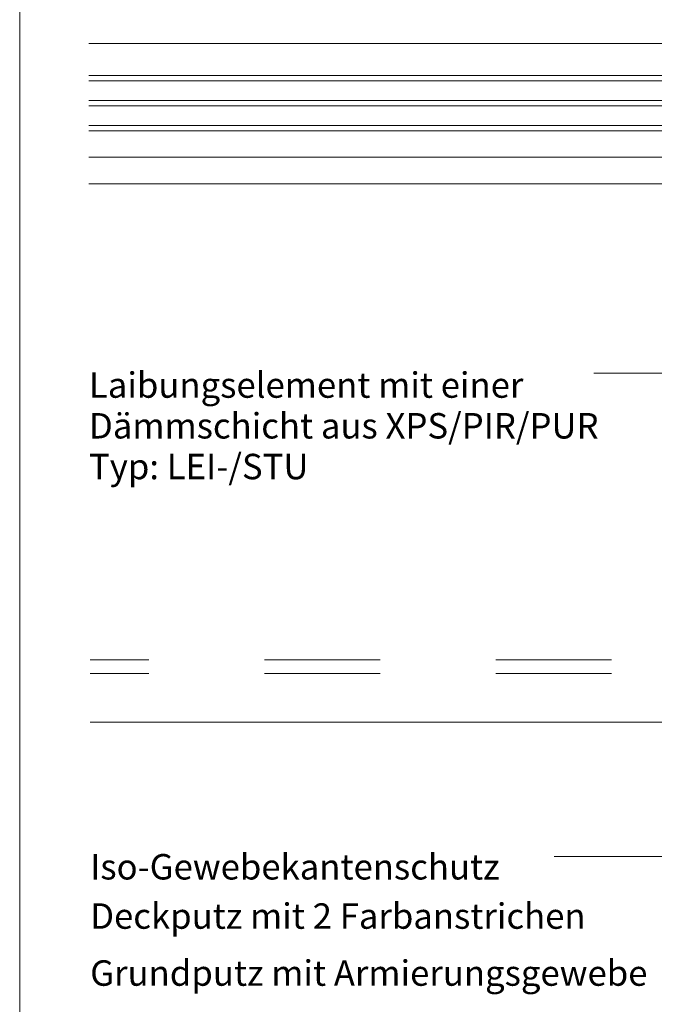
# Model space of a CAD drawing. Units: metres. Extents: x 0 to 1.89, y 0 to 2.06.
# Drawn here: x 0 to 0.55, y 0.44 to 1.29 of the extents above; entities that cross this region are included whole.
import ezdxf

# ---------------------------------------------------------------- set-up
doc = ezdxf.new("R2010")
doc.units = ezdxf.units.M
doc.header["$MEASUREMENT"] = 0
doc.linetypes.add('Strich 2_1mm', pattern=[0.03, 0.02, -0.01])
for name, color, linetype in [('0 Neu', 7, 'Continuous'), ('0 Schichttrennlinien', 7, 'Continuous'), ('001 Beschriftung DE', 7, 'Continuous'), ('001 Beschriftung DE Neu', 7, 'Continuous'), ('050 Tragkonstruktion Neu', 7, 'Continuous')]:
    doc.layers.add(name, color=color, linetype=linetype)

msp = doc.modelspace()

# ---------------------------------------------------------------- linework, layer by layer
at = {"color": 8, "linetype": 'Continuous', "lineweight": 13}
for p, q in [((0.69486, 1.27275), (0.05989, 1.27275)), ((0.69249, 1.17435), (0.05989, 1.17435)), ((0.74169, 1.15155), (0.05989, 1.15155))]:
    msp.add_line(p, q, dxfattribs=at)
at = {"layer": '0 Neu', "color": 8, "linetype": 'Strich 2_1mm', "lineweight": 13}
for p, q in [((0.71158, 0.73995), (0.06093, 0.73995)), ((0.71158, 0.72795), (0.06093, 0.72795))]:
    msp.add_line(p, q, dxfattribs=at)
at = {"layer": '0 Neu', "color": 8, "linetype": 'Continuous', "lineweight": 13}
msp.add_line((0.72288, 0.68595), (0.06093, 0.68595), dxfattribs=at)
at = {"layer": '0 Schichttrennlinien', "color": 7, "linetype": 'Continuous', "lineweight": 0}
msp.add_lwpolyline([(0, 0), (1.64638, 0.00001, 0.414214), (1.749, 0.09732), (1.749, 1.96001, 0.414214), (1.649, 2.06001), (0, 2.06)], format="xyb", close=True, dxfattribs=at)
at = {"layer": '001 Beschriftung DE', "color": 7, "linetype": 'Continuous', "lineweight": 0, "flags": 128}
for points in [[(0.49629, 0.98772), (0.74965, 0.98772)], [(0.46198, 0.56972), (0.80089, 0.56972), (0.80089, 0.72631)]]:
    msp.add_lwpolyline(points, dxfattribs=at)
at = {"layer": '050 Tragkonstruktion Neu', "color": 7, "linetype": 'Continuous', "lineweight": 0, "flags": 128}
for points in [[(0.05989, 1.24515), (0.70793, 1.24515), (0.70793, 1.24035), (0.05989, 1.24035)], [(0.05989, 1.21875), (0.70793, 1.21875), (0.70793, 1.22355), (0.05989, 1.22355)], [(0.05989, 1.19715), (0.70793, 1.19715), (0.70793, 1.20195), (0.05989, 1.20195)]]:
    msp.add_lwpolyline(points, dxfattribs=at)

# ---------------------------------------------------------------- texts
at = {"layer": '001 Beschriftung DE Neu', "color": 7, "linetype": 'Continuous', "lineweight": 70, "insert": (0.05989, 0.89598), "char_height": 0.022, "attachment_point": 7, "line_spacing_factor": 0.960344}
msp.add_mtext('\\A1;{\\pql;\\Ftxt.shx;Laibungselement mit einer\\P\\pql;\\Ftxt.shx;Dämmschicht aus XPS/PIR/PUR\\P\\pql;\\Ftxt.shx;Typ: LEI-/STU}', dxfattribs=at)
at = {"layer": '001 Beschriftung DE Neu', "color": 7, "linetype": 'Continuous', "lineweight": 0, "insert": (0.06093, 0.54987), "char_height": 0.022, "attachment_point": 7}
msp.add_mtext('\\A1;{\\pql;\\Ftxt.shx;Iso-Gewebekantenschutz}', dxfattribs=at)
at = {"layer": '001 Beschriftung DE Neu', "color": 7, "linetype": 'Continuous', "lineweight": 70, "char_height": 0.022, "attachment_point": 7}
for s, insert in [('\\A1;{\\pql;\\Ftxt.shx;Deckputz mit 2 Farbanstrichen}', (0.06093, 0.50727)), ('\\A1;{\\pql;\\Ftxt.shx;Grundputz mit Armierungsgewebe}', (0.06093, 0.45798))]:
    msp.add_mtext(s, dxfattribs=dict(at, insert=insert))

doc.saveas('drawing.dxf')
